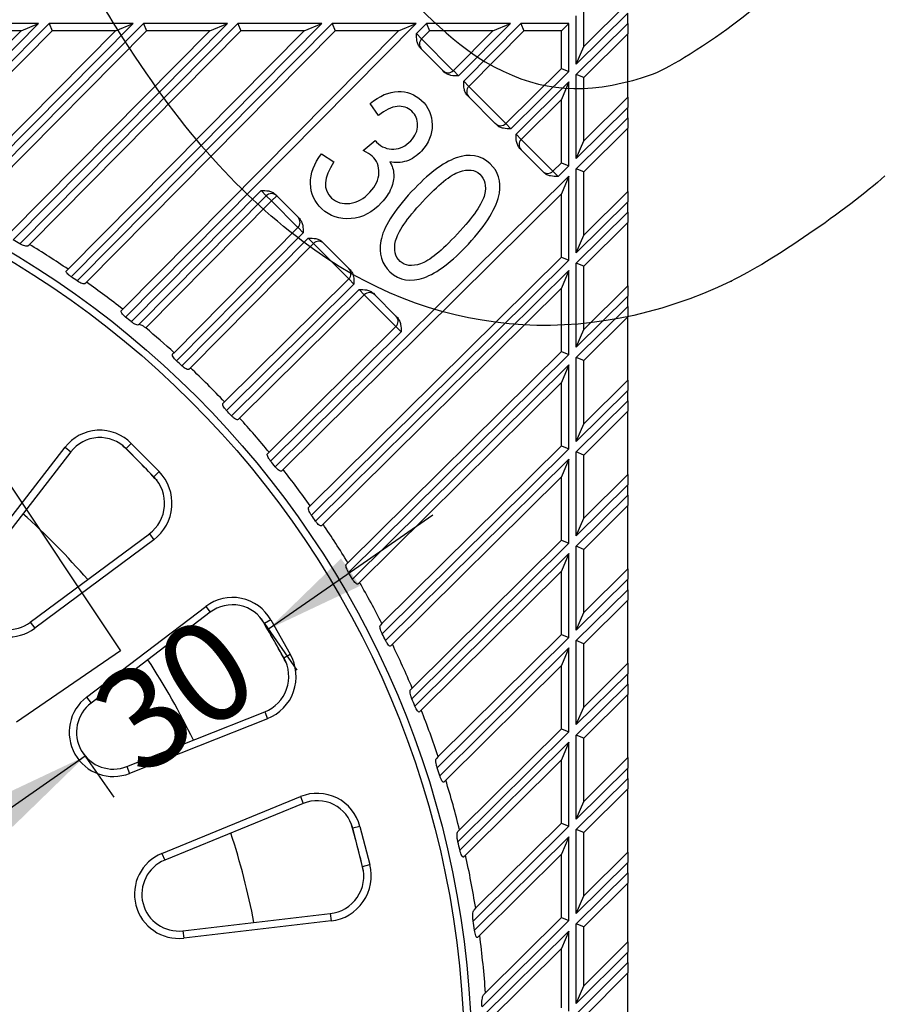
# Model space of a CAD drawing. Units: millimetres. Extents: x 0 to 291, y -35 to 204.
# Drawn here: x 155 to 182, y 70 to 101 of the extents above; entities that cross this region are included whole.
import ezdxf
from ezdxf.enums import TextEntityAlignment as Align

# ---------------------------------------------------------------- set-up
doc = ezdxf.new("R2010")
doc.units = ezdxf.units.MM
for name, color, linetype in [('B-55M', 7, 'Continuous'), ('B-55T', 7, 'Continuous'), ('Predeterminado', 7, 'Continuous')]:
    doc.layers.add(name, color=color, linetype=linetype)
doc.styles.add('SEACAD_Arial', font='arial.ttf')
doc.dimstyles.new('ISO', dxfattribs={"dimtxt": 3.125, "dimasz": 3.125, "dimexe": 1.5625, "dimexo": 0, "dimgap": 0.78125, "dimtad": 0, "dimlfac": 4.347826, "dimtxsty": 'SEACAD_Arial', "dimblk1": '_SE_FILLED', "dimblk2": '_SE_FILLED', "dimsah": 1, "dimcen": 1.5625, "dimadec": 1, "dimazin": 0, "dimtfac": 0.5, "dimtmove": 0, "dimatfit": 3, "dimfxl": 1, "dimarcsym": 0})

# ---------------------------------------------------------------- blocks, each defined once
blk = doc.blocks.new('SE2')
at = {"layer": 'B-55M', "color": 7, "linetype": 'Continuous'}
for p, q in [((173.622, 101.709), (172.242, 100.343)), ((172.242, 100.343), (172.242, 101.527)), ((173.622, 101.386), (172.012, 99.792)), ((172.012, 99.792), (172.012, 101.297)), ((173.622, 101.062), (173.622, 101.386)), ((155.214, 101.067), (150.449, 96.252)), ((150.68, 96.158), (155.538, 101.067)), ((158.163, 101.067), (152.495, 95.339)), ((155.214, 101.067), (152.59, 101.067)), ((152.711, 95.232), (158.486, 101.067)), ((161.111, 101.067), (154.418, 94.304)), ((154.622, 94.183), (161.435, 101.067)), ((154.663, 100.837), (155.214, 101.067)), ((155.538, 101.067), (155.634, 100.837)), ((158.163, 101.067), (155.538, 101.067)), ((164.059, 101.067), (156.226, 93.152)), ((156.418, 93.019), (164.383, 101.067)), ((157.612, 100.837), (158.163, 101.067)), ((167.008, 101.067), (157.926, 91.891)), ((158.486, 101.067), (158.582, 100.837)), ((161.111, 101.067), (158.486, 101.067)), ((160.56, 100.837), (161.111, 101.067)), ((161.435, 101.067), (161.531, 100.837)), ((164.059, 101.067), (161.435, 101.067)), ((163.508, 100.837), (164.059, 101.067)), ((164.383, 101.067), (164.479, 100.837)), ((167.008, 101.067), (164.383, 101.067)), ((166.457, 100.837), (167.008, 101.067)), ((167.019, 100.751), (167.331, 101.067)), ((167.331, 101.067), (167.427, 100.837)), ((169.956, 101.067), (167.331, 101.067)), ((169.956, 101.067), (168.331, 99.425)), ((168.493, 99.261), (170.28, 101.067)), ((169.405, 100.837), (169.956, 101.067)), ((170.28, 101.067), (170.376, 100.837)), ((171.782, 101.067), (170.28, 101.067)), ((171.782, 101.067), (171.552, 100.837)), ((171.782, 99.565), (171.782, 101.067)), ((172.012, 99.469), (173.622, 101.062)), ((173.622, 101.062), (173.622, 100.738)), ((154.663, 100.837), (150.323, 96.451)), ((151.014, 96.168), (155.634, 100.837)), ((157.612, 100.837), (152.379, 95.549)), ((154.663, 100.837), (152.686, 100.837)), ((153.029, 95.225), (158.582, 100.837)), ((160.56, 100.837), (154.313, 94.524)), ((154.924, 94.161), (161.531, 100.837)), ((157.612, 100.837), (155.634, 100.837)), ((163.508, 100.837), (156.132, 93.384)), ((156.707, 92.984), (164.479, 100.837)), ((166.457, 100.837), (157.843, 92.133)), ((160.56, 100.837), (158.582, 100.837)), ((163.508, 100.837), (161.531, 100.837)), ((166.457, 100.837), (164.479, 100.837)), ((167.019, 100.751), (167.179, 100.586)), ((167.18, 100.587), (167.427, 100.837)), ((169.405, 100.837), (167.427, 100.837)), ((169.405, 100.837), (168.171, 99.59)), ((168.655, 99.098), (170.376, 100.837)), ((171.552, 100.837), (170.376, 100.837)), ((171.552, 99.661), (171.552, 100.837)), ((172.242, 99.373), (173.622, 100.738)), ((173.622, 98.761), (173.622, 100.738)), ((167.179, 100.262), (167.135, 100.306)), ((167.179, 100.586), (167.18, 100.587)), ((167.18, 100.587), (168.169, 99.588)), ((172.012, 99.792), (172.242, 100.343)), ((167.844, 99.59), (167.179, 100.262)), ((167.887, 99.546), (167.844, 99.59)), ((168.171, 99.59), (168.331, 99.425)), ((171.552, 99.661), (169.807, 97.934)), ((171.782, 99.565), (169.969, 97.77)), ((171.552, 99.661), (171.782, 99.565)), ((172.012, 96.844), (172.012, 99.469)), ((172.242, 99.373), (172.012, 99.469)), ((172.242, 97.395), (172.242, 99.373)), ((168.493, 99.261), (168.653, 99.096)), ((168.653, 99.096), (168.655, 99.098)), ((168.655, 99.098), (169.807, 97.934)), ((170.13, 97.607), (171.782, 99.241)), ((171.782, 99.241), (171.552, 98.69)), ((171.782, 96.616), (171.782, 99.241)), ((168.653, 98.772), (168.61, 98.816)), ((169.481, 97.935), (168.653, 98.772)), ((173.622, 98.761), (172.242, 97.395)), ((173.622, 98.761), (173.622, 98.437)), ((165.836, 98.183), (165.567, 98.563)), ((170.292, 97.443), (171.552, 98.69)), ((171.552, 96.712), (171.552, 98.69)), ((173.622, 98.437), (172.012, 96.844)), ((173.622, 98.114), (173.622, 98.437)), ((169.525, 97.892), (169.481, 97.935)), ((169.807, 97.934), (169.969, 97.77)), ((172.012, 96.52), (173.622, 98.114)), ((173.622, 98.114), (173.622, 97.79)), ((170.13, 97.607), (170.292, 97.443)), ((172.242, 96.424), (173.622, 97.79)), ((173.622, 95.813), (173.622, 97.79)), ((165.357, 97.091), (165.724, 97.409)), ((170.292, 97.443), (171.281, 96.444)), ((172.012, 96.844), (172.242, 97.395)), ((164.055, 96.992), (164.441, 96.737)), ((170.29, 97.118), (170.247, 97.162)), ((170.956, 96.446), (170.29, 97.118)), ((171.552, 96.712), (171.281, 96.444)), ((171.782, 96.616), (171.443, 96.281)), ((171.552, 96.712), (171.782, 96.616)), ((170.999, 96.402), (170.956, 96.446)), ((171.281, 96.444), (171.443, 96.281)), ((172.012, 93.896), (172.012, 96.52)), ((172.242, 96.424), (172.012, 96.52)), ((172.242, 94.447), (172.242, 96.424)), ((162.606, 87.211), (171.782, 96.293)), ((171.782, 96.293), (171.552, 95.741)), ((171.782, 93.668), (171.782, 96.293)), ((158.106, 91.746), (162.165, 95.846)), ((162.325, 95.681), (158.334, 91.649)), ((162.325, 95.681), (162.165, 95.846)), ((162.325, 95.681), (162.488, 95.519)), ((162.652, 95.681), (162.488, 95.519)), ((162.608, 95.725), (162.652, 95.681)), ((162.652, 95.681), (163.317, 95.009)), ((162.848, 87.128), (171.552, 95.741)), ((171.552, 93.764), (171.552, 95.741)), ((173.622, 95.813), (172.242, 94.447)), ((173.622, 95.813), (173.622, 95.489)), ((162.488, 95.519), (158.56, 91.55)), ((163.315, 94.684), (162.488, 95.519)), ((173.622, 95.489), (172.012, 93.896)), ((173.622, 95.165), (173.622, 95.489)), ((172.012, 93.572), (173.622, 95.165)), ((173.622, 95.165), (173.622, 94.842)), ((163.317, 95.009), (163.36, 94.965)), ((172.242, 93.476), (173.622, 94.842)), ((173.622, 92.864), (173.622, 94.842)), ((163.315, 94.684), (159.448, 90.776)), ((163.477, 94.52), (159.52, 90.523)), ((163.317, 94.685), (163.315, 94.684)), ((163.477, 94.52), (163.317, 94.685)), ((154.874, 94.111), (154.924, 94.161)), ((159.689, 90.366), (163.639, 94.357)), ((159.954, 90.306), (163.799, 94.192)), ((163.799, 94.192), (163.639, 94.357)), ((164.903, 93.08), (163.801, 94.193)), ((164.083, 94.235), (164.126, 94.192)), ((164.126, 94.192), (164.904, 93.405)), ((172.012, 93.896), (172.242, 94.447)), ((171.552, 93.764), (163.699, 85.992)), ((171.782, 93.668), (163.734, 85.703)), ((171.552, 93.764), (171.782, 93.668)), ((172.012, 90.947), (172.012, 93.572)), ((172.242, 93.476), (172.012, 93.572)), ((156.132, 93.384), (156.083, 93.334)), ((163.867, 85.511), (171.782, 93.344)), ((164.904, 93.405), (164.948, 93.361)), ((171.782, 93.344), (171.552, 92.793)), ((171.782, 90.72), (171.782, 93.344)), ((172.242, 91.499), (172.242, 93.476)), ((156.658, 92.934), (156.707, 92.984)), ((164.903, 93.08), (161.021, 89.239)), ((165.064, 92.916), (161.081, 88.974)), ((165.064, 92.916), (164.903, 93.08)), ((161.238, 88.805), (165.226, 92.753)), ((164.099, 85.417), (171.552, 92.793)), ((165.388, 92.589), (165.226, 92.753)), ((165.67, 92.632), (165.713, 92.588)), ((171.552, 90.816), (171.552, 92.793)), ((173.622, 92.864), (172.242, 91.499)), ((173.622, 92.864), (173.622, 92.541)), ((161.491, 88.733), (165.388, 92.589)), ((166.377, 91.59), (165.388, 92.589)), ((165.713, 92.588), (166.378, 91.916)), ((173.622, 92.541), (172.012, 90.947)), ((173.622, 92.217), (173.622, 92.541)), ((157.843, 92.133), (157.794, 92.084)), ((172.012, 90.624), (173.622, 92.217)), ((173.622, 92.217), (173.622, 91.894)), ((166.378, 91.916), (166.422, 91.872)), ((172.242, 90.528), (173.622, 91.894)), ((173.622, 89.916), (173.622, 91.894)), ((166.377, 91.59), (162.413, 87.668)), ((166.538, 91.427), (162.461, 87.391)), ((166.538, 91.427), (166.377, 91.59)), ((172.012, 90.947), (172.242, 91.499)), ((159.448, 90.776), (159.399, 90.727)), ((171.552, 90.816), (164.876, 84.209)), ((171.552, 90.816), (171.782, 90.72)), ((171.782, 90.72), (164.898, 83.907)), ((172.012, 87.999), (172.012, 90.624)), ((172.242, 90.528), (172.012, 90.624)), ((172.242, 88.55), (172.242, 90.528)), ((159.905, 90.257), (159.954, 90.306)), ((165.019, 83.703), (171.782, 90.396)), ((171.782, 90.396), (171.552, 89.845)), ((171.782, 87.771), (171.782, 90.396)), ((165.239, 83.598), (171.552, 89.845)), ((171.552, 87.867), (171.552, 89.845)), ((173.622, 89.916), (172.242, 88.55)), ((173.622, 89.916), (173.622, 89.592)), ((173.622, 89.592), (172.012, 87.999)), ((173.622, 89.269), (173.622, 89.592)), ((161.021, 89.239), (160.972, 89.19)), ((172.012, 87.675), (173.622, 89.269)), ((173.622, 89.269), (173.622, 88.945)), ((172.242, 87.579), (173.622, 88.945)), ((173.622, 86.968), (173.622, 88.945)), ((161.442, 88.684), (161.491, 88.733)), ((172.012, 87.999), (172.242, 88.55)), ((171.552, 87.867), (165.94, 82.314)), ((171.782, 87.771), (165.947, 81.996)), ((171.552, 87.867), (171.782, 87.771)), ((162.413, 87.668), (162.364, 87.619)), ((166.054, 81.78), (171.782, 87.448)), ((171.782, 87.448), (171.552, 86.897)), ((171.782, 84.823), (171.782, 87.448)), ((172.012, 85.051), (172.012, 87.675)), ((172.242, 87.579), (172.012, 87.675)), ((172.242, 85.602), (172.242, 87.579)), ((162.799, 87.079), (162.848, 87.128)), ((166.265, 81.664), (171.552, 86.897)), ((171.552, 84.919), (171.552, 86.897)), ((173.622, 86.968), (172.242, 85.602)), ((173.622, 86.968), (173.622, 86.644)), ((173.622, 86.644), (172.012, 85.051)), ((173.622, 86.32), (173.622, 86.644)), ((172.012, 84.727), (173.622, 86.32)), ((173.622, 86.32), (173.622, 85.997)), ((163.699, 85.992), (163.649, 85.943)), ((172.242, 84.631), (173.622, 85.997)), ((173.622, 84.019), (173.622, 85.997)), ((172.012, 85.051), (172.242, 85.602)), ((164.049, 85.368), (164.099, 85.417)), ((171.552, 84.919), (166.883, 80.299)), ((171.552, 84.919), (171.782, 84.823)), ((171.782, 84.823), (166.873, 79.965)), ((172.012, 82.102), (172.012, 84.727)), ((172.242, 84.631), (172.012, 84.727)), ((172.242, 82.654), (172.242, 84.631)), ((166.967, 79.734), (171.782, 84.499)), ((171.782, 84.499), (171.552, 83.948)), ((171.782, 81.875), (171.782, 84.499)), ((164.876, 84.209), (164.826, 84.159)), ((173.622, 84.019), (172.242, 82.654)), ((173.622, 84.019), (173.622, 83.696)), ((167.166, 79.608), (171.552, 83.948)), ((171.552, 81.971), (171.552, 83.948)), ((173.622, 83.696), (172.012, 82.102)), ((173.622, 83.372), (173.622, 83.696)), ((165.189, 83.547), (165.239, 83.598)), ((172.012, 81.779), (173.622, 83.372)), ((173.622, 83.372), (173.622, 83.049)), ((172.242, 81.683), (173.622, 83.049)), ((173.622, 81.071), (173.622, 83.049)), ((172.012, 82.102), (172.242, 82.654)), ((165.94, 82.314), (165.889, 82.263)), ((171.782, 81.875), (167.667, 77.802)), ((171.552, 81.971), (167.696, 78.155)), ((171.552, 81.971), (171.782, 81.875)), ((166.213, 81.612), (166.265, 81.664)), ((167.746, 77.557), (171.782, 81.551)), ((171.782, 81.551), (171.552, 81)), ((171.782, 78.926), (171.782, 81.551)), ((172.012, 79.154), (172.012, 81.779)), ((172.242, 81.683), (172.012, 81.779)), ((172.242, 79.705), (172.242, 81.683)), ((167.933, 77.418), (171.552, 81)), ((171.552, 79.022), (171.552, 81)), ((173.622, 81.071), (172.242, 79.705)), ((173.622, 81.071), (173.622, 80.747)), ((173.622, 80.747), (172.012, 79.154)), ((173.622, 80.424), (173.622, 80.747)), ((166.883, 80.299), (166.831, 80.247)), ((172.012, 78.83), (173.622, 80.424)), ((173.622, 80.424), (173.622, 80.1)), ((172.242, 78.734), (173.622, 80.1)), ((173.622, 78.123), (173.622, 80.1)), ((172.012, 79.154), (172.242, 79.705)), ((167.113, 79.555), (167.166, 79.608)), ((171.782, 78.926), (168.313, 75.493)), ((171.552, 79.022), (168.364, 75.868)), ((171.552, 79.022), (171.782, 78.926)), ((172.012, 76.206), (172.012, 78.83)), ((172.242, 78.734), (172.012, 78.83)), ((168.374, 75.23), (171.782, 78.603)), ((171.782, 78.603), (171.552, 78.052)), ((171.782, 75.978), (171.782, 78.603)), ((172.242, 76.757), (172.242, 78.734)), ((167.696, 78.155), (167.642, 78.101)), ((168.549, 75.08), (171.552, 78.052)), ((171.552, 76.074), (171.552, 78.052)), ((173.622, 78.123), (172.242, 76.757)), ((173.622, 78.123), (173.622, 77.799)), ((173.622, 77.799), (172.012, 76.206)), ((173.622, 77.476), (173.622, 77.799)), ((167.878, 77.364), (167.933, 77.418)), ((172.012, 75.882), (173.622, 77.476)), ((173.622, 77.476), (173.622, 77.152)), ((172.242, 75.786), (173.622, 77.152)), ((173.622, 75.174), (173.622, 77.152)), ((172.012, 76.206), (172.242, 76.757)), ((171.552, 76.074), (168.867, 73.417)), ((171.552, 76.074), (171.782, 75.978)), ((168.364, 75.868), (168.307, 75.811)), ((171.782, 75.978), (168.79, 73.017)), ((172.012, 73.257), (172.012, 75.882)), ((172.242, 75.786), (172.012, 75.882)), ((172.242, 73.809), (172.242, 75.786)), ((168.83, 72.734), (171.782, 75.654)), ((171.782, 75.654), (171.552, 75.103)), ((171.782, 73.03), (171.782, 75.654)), ((168.491, 75.023), (168.549, 75.08)), ((168.992, 72.57), (171.552, 75.103)), ((171.552, 73.126), (171.552, 75.103)), ((173.622, 75.174), (172.242, 73.809)), ((173.622, 75.174), (173.622, 74.851)), ((173.622, 74.851), (172.012, 73.257)), ((173.622, 74.527), (173.622, 74.851)), ((172.012, 72.934), (173.622, 74.527)), ((173.622, 74.527), (173.622, 74.204)), ((172.242, 72.838), (173.622, 74.204)), ((173.622, 72.372), (173.622, 74.204)), ((172.012, 73.257), (172.242, 73.809)), ((168.867, 73.417), (168.807, 73.357)), ((171.782, 73.03), (169.065, 70.341)), ((171.552, 73.126), (169.175, 70.774)), ((171.552, 73.126), (171.782, 73.03)), ((172.012, 70.437), (172.012, 72.934)), ((172.242, 72.838), (172.012, 72.934)), ((169.081, 70.033), (171.782, 72.706)), ((171.782, 72.706), (171.552, 72.155)), ((171.782, 70.207), (171.782, 72.706)), ((172.242, 70.992), (172.242, 72.838)), ((168.93, 72.509), (168.992, 72.57)), ((173.622, 72.372), (172.242, 70.992)), ((173.622, 72.372), (173.622, 72.047)), ((169.227, 69.854), (171.552, 72.155)), ((171.552, 70.302), (171.552, 72.155)), ((173.622, 72.047), (172.012, 70.437)), ((173.622, 71.722), (173.622, 72.047)), ((172.012, 70.112), (173.622, 71.722)), ((173.622, 71.722), (173.622, 71.397)), ((173.622, 71.397), (172.242, 70.017)), ((173.622, 65.877), (173.622, 71.397)), ((169.175, 70.774), (169.111, 70.71)), ((172.012, 70.437), (172.242, 70.992))]:
    blk.add_line(p, q, dxfattribs=at)
for centre, radius, start, end in [((167.342, 100.424), 0.23, 135.2963, 224.7037), ((168.007, 99.752), 0.23, 224.7037, 314.7037), ((168.007, 99.752), 0.23, 314.7037, 315.2963), ((168.816, 98.934), 0.23, 135.2963, 224.7037), ((169.645, 98.097), 0.23, 224.7037, 314.7037), ((170.454, 97.28), 0.23, 134.7037, 224.7037), ((171.119, 96.608), 0.23, 224.7037, 314.7037), ((162.488, 95.519), 0.23, 44.7037, 135.2963), ((163.153, 94.847), 0.23, 315.2963, 44.7037), ((139.352, 68.637), 29.762, 59.1314, 59.5879), ((139.352, 68.637), 29.9, 55.8598, 58.613), ((163.962, 94.03), 0.23, 134.7037, 135.2963), ((163.962, 94.03), 0.23, 44.7037, 134.7037), ((164.741, 93.243), 0.23, 314.7037, 44.7037), ((139.352, 68.637), 29.762, 55.0097, 55.4592), ((139.352, 68.637), 29.9, 51.7985, 54.5176), ((165.55, 92.426), 0.23, 44.7037, 134.7037), ((139.352, 68.637), 29.762, 50.9382, 51.3833), ((166.215, 91.754), 0.23, 314.7037, 44.7037), ((139.352, 68.637), 29.9, 47.7698, 50.027), ((139.352, 68.637), 29.762, 46.8951, 47.3381), ((139.352, 68.637), 29.9, 43.5531, 46.4469), ((139.352, 68.637), 29.762, 42.6619, 43.1049), ((139.352, 68.637), 29.9, 39.5307, 42.2302), ((139.352, 68.637), 26.68, 42.8414, 46.1977), ((139.352, 68.637), 29.762, 38.6167, 39.0618), ((139.352, 68.637), 29.9, 35.4824, 38.2015), ((139.352, 68.637), 23, 40.8639, 48.0591), ((139.352, 68.637), 29.762, 34.5408, 34.9903), ((139.352, 68.637), 29.9, 31.387, 34.1402), ((139.352, 68.637), 29.762, 30.4121, 30.8686), ((139.352, 68.637), 29.9, 27.221, 30.0243), ((139.352, 68.637), 26.68, 27.8414, 31.1977), ((139.352, 68.637), 29.762, 26.206, 26.6723), ((139.352, 68.637), 29.9, 22.9571, 25.8293), ((139.352, 68.637), 23, 25.8639, 33.0591), ((139.352, 68.637), 29.762, 21.8937, 22.3732), ((139.352, 68.637), 29.9, 18.5624, 21.5263), ((139.352, 68.637), 29.762, 17.4401, 17.9371), ((139.352, 68.637), 29.9, 13.9951, 17.0799), ((139.352, 68.637), 26.68, 12.8414, 16.1977), ((139.352, 68.637), 23, 10.8639, 18.0591), ((139.352, 68.637), 29.762, 12.7999, 13.32), ((139.352, 68.637), 29.9, 9.2, 12.4446), ((139.352, 68.637), 29.762, 7.9122, 8.4631), ((139.352, 68.637), 29.9, 4.0987, 7.5588)]:
    blk.add_arc(centre, radius, start, end, dxfattribs=at)
for points, knots in [([(167.135, 100.306), (167.107, 100.334), (167.086, 100.367), (167.052, 100.439), (167.041, 100.476), (167.018, 100.592), (167.018, 100.672), (167.019, 100.751)], [0, 0, 0, 0, 0.25, 0.25, 0.5, 0.5, 1, 1, 1, 1]), ([(168.331, 99.425), (168.253, 99.425), (168.172, 99.426), (168.057, 99.449), (168.019, 99.461), (167.948, 99.496), (167.915, 99.518), (167.887, 99.546)], [0, 0, 0, 0, 0.5, 0.5, 0.75, 0.75, 1, 1, 1, 1]), ([(168.61, 98.816), (168.582, 98.845), (168.56, 98.877), (168.526, 98.949), (168.515, 98.987), (168.492, 99.103), (168.492, 99.183), (168.493, 99.261)], [0, 0, 0, 0, 0.25, 0.25, 0.5, 0.5, 1, 1, 1, 1]), ([(165.567, 98.563), (165.869, 98.807), (166.159, 98.93), (166.441, 98.939), (166.721, 98.948), (166.967, 98.853), (167.396, 98.456), (167.505, 98.204), (167.512, 97.593), (167.4, 97.321), (167.031, 96.923), (166.878, 96.819), (166.704, 96.764), (166.534, 96.709), (166.356, 96.701), (166.181, 96.745)], [0, 0, 0, 0, 0.208594, 0.208594, 0.208594, 0.388983, 0.388983, 0.578866, 0.578866, 0.76875, 0.76875, 0.885731, 0.885731, 0.885731, 1, 1, 1, 1]), ([(165.724, 97.409), (165.74, 97.391), (165.757, 97.373), (165.773, 97.356), (165.922, 97.192), (166.117, 97.131), (166.312, 97.139), (166.507, 97.146), (166.682, 97.23), (166.981, 97.553), (167.055, 97.717), (167.055, 97.889), (167.055, 98.063), (166.996, 98.205), (166.745, 98.437), (166.593, 98.489), (166.415, 98.473), (166.235, 98.458), (166.044, 98.359), (165.836, 98.183)], [0, 0, 0, 0, 0.020855, 0.020855, 0.020855, 0.194234, 0.194234, 0.194234, 0.368621, 0.368621, 0.527154, 0.527154, 0.527154, 0.666191, 0.666191, 0.810195, 0.810195, 0.810195, 1, 1, 1, 1]), ([(169.969, 97.77), (169.89, 97.771), (169.81, 97.771), (169.694, 97.795), (169.657, 97.807), (169.585, 97.841), (169.553, 97.863), (169.525, 97.892)], [0, 0, 0, 0, 0.5, 0.5, 0.75, 0.75, 1, 1, 1, 1]), ([(170.247, 97.162), (170.219, 97.19), (170.197, 97.223), (170.164, 97.295), (170.152, 97.332), (170.13, 97.448), (170.13, 97.528), (170.13, 97.607)], [0, 0, 0, 0, 0.25, 0.25, 0.5, 0.5, 1, 1, 1, 1]), ([(166.181, 96.745), (166.26, 96.615), (166.301, 96.483), (166.308, 96.349), (166.316, 96.214), (166.285, 96.068), (166.224, 95.913), (166.161, 95.755), (166.061, 95.61), (165.648, 95.163), (165.33, 94.996), (164.615, 94.938), (164.314, 95.041), (163.832, 95.487), (163.713, 95.748), (163.701, 96.38), (163.817, 96.69), (164.055, 96.992)], [0, 0, 0, 0, 0.077787, 0.077787, 0.077787, 0.160633, 0.160633, 0.160633, 0.252296, 0.252296, 0.446904, 0.446904, 0.641512, 0.641512, 0.820756, 0.820756, 1, 1, 1, 1]), ([(164.441, 96.737), (164.112, 96.245), (164.086, 95.868), (164.516, 95.471), (164.707, 95.413), (164.937, 95.441), (165.165, 95.469), (165.375, 95.583), (165.743, 95.982), (165.835, 96.182), (165.844, 96.395), (165.853, 96.605), (165.78, 96.781), (165.569, 96.976), (165.478, 97.032), (165.357, 97.091)], [0, 0, 0, 0, 0.289308, 0.289308, 0.444213, 0.444213, 0.444213, 0.618036, 0.618036, 0.782513, 0.782513, 0.782513, 0.936566, 0.936566, 1, 1, 1, 1]), ([(166.866, 95.809), (167.38, 96.363), (167.843, 96.714), (168.672, 97.01), (169.027, 96.947), (169.577, 96.438), (169.674, 96.132), (169.608, 95.764), (169.527, 95.317), (169.208, 94.786), (168.127, 93.617), (167.665, 93.268), (166.836, 92.973), (166.484, 93.033), (165.931, 93.544), (165.836, 93.865), (165.905, 94.271), (165.974, 94.674), (166.294, 95.19), (166.866, 95.809)], [0, 0, 0, 0, 0.116509, 0.116509, 0.233019, 0.233019, 0.337171, 0.337171, 0.337171, 0.478216, 0.478216, 0.604654, 0.604654, 0.731091, 0.731091, 0.841487, 0.841487, 0.841487, 1, 1, 1, 1]), ([(167.21, 95.495), (166.711, 94.956), (166.431, 94.548), (166.3, 93.991), (166.347, 93.777), (166.659, 93.488), (166.873, 93.462), (167.145, 93.553), (167.419, 93.645), (167.802, 93.954), (168.796, 95.028), (169.077, 95.434), (169.208, 95.991), (169.158, 96.205), (168.843, 96.497), (168.632, 96.52), (168.087, 96.338), (167.702, 96.028), (167.21, 95.495)], [0, 0, 0, 0, 0.111588, 0.111588, 0.223176, 0.223176, 0.32865, 0.32865, 0.32865, 0.465753, 0.465753, 0.603985, 0.603985, 0.742217, 0.742217, 0.871108, 0.871108, 1, 1, 1, 1]), ([(171.443, 96.281), (171.364, 96.281), (171.284, 96.282), (171.168, 96.306), (171.131, 96.317), (171.059, 96.352), (171.027, 96.374), (170.999, 96.402)], [0, 0, 0, 0, 0.5, 0.5, 0.75, 0.75, 1, 1, 1, 1]), ([(162.165, 95.846), (162.243, 95.846), (162.323, 95.845), (162.439, 95.821), (162.476, 95.81), (162.548, 95.775), (162.58, 95.753), (162.608, 95.725)], [0, 0, 0, 0, 0.5, 0.5, 0.75, 0.75, 1, 1, 1, 1]), ([(163.36, 94.965), (163.388, 94.937), (163.41, 94.904), (163.444, 94.832), (163.455, 94.795), (163.478, 94.679), (163.477, 94.599), (163.477, 94.52)], [0, 0, 0, 0, 0.25, 0.25, 0.5, 0.5, 1, 1, 1, 1]), ([(154.874, 94.111), (154.867, 94.104), (154.856, 94.101), (154.824, 94.101), (154.803, 94.104), (154.734, 94.124), (154.677, 94.15), (154.622, 94.183)], [0, 0, 0, 0, 0.25, 0.25, 0.5, 0.5, 1, 1, 1, 1]), ([(163.639, 94.357), (163.717, 94.356), (163.798, 94.356), (163.913, 94.332), (163.95, 94.32), (164.022, 94.286), (164.055, 94.264), (164.083, 94.235)], [0, 0, 0, 0, 0.5, 0.5, 0.75, 0.75, 1, 1, 1, 1]), ([(156.226, 93.152), (156.201, 93.17), (156.177, 93.188), (156.135, 93.226), (156.117, 93.244), (156.091, 93.278), (156.082, 93.293), (156.075, 93.318), (156.076, 93.328), (156.083, 93.334)], [0, 0, 0, 0, 0.25, 0.25, 0.5, 0.5, 0.75, 0.75, 1, 1, 1, 1]), ([(164.948, 93.361), (164.976, 93.333), (164.997, 93.3), (165.031, 93.228), (165.042, 93.191), (165.065, 93.075), (165.065, 92.995), (165.064, 92.916)], [0, 0, 0, 0, 0.25, 0.25, 0.5, 0.5, 1, 1, 1, 1]), ([(156.658, 92.934), (156.652, 92.928), (156.64, 92.925), (156.61, 92.926), (156.591, 92.931), (156.525, 92.954), (156.47, 92.983), (156.418, 93.019)], [0, 0, 0, 0, 0.25, 0.25, 0.5, 0.5, 1, 1, 1, 1]), ([(165.226, 92.753), (165.305, 92.753), (165.385, 92.752), (165.5, 92.728), (165.538, 92.717), (165.609, 92.682), (165.642, 92.66), (165.67, 92.632)], [0, 0, 0, 0, 0.5, 0.5, 0.75, 0.75, 1, 1, 1, 1]), ([(157.926, 91.891), (157.902, 91.91), (157.88, 91.93), (157.84, 91.971), (157.824, 91.99), (157.8, 92.026), (157.792, 92.042), (157.786, 92.068), (157.788, 92.078), (157.794, 92.084)], [0, 0, 0, 0, 0.25, 0.25, 0.5, 0.5, 0.75, 0.75, 1, 1, 1, 1]), ([(158.334, 91.649), (158.328, 91.642), (158.317, 91.64), (158.288, 91.642), (158.27, 91.647), (158.207, 91.674), (158.155, 91.706), (158.106, 91.746)], [0, 0, 0, 0, 0.25, 0.25, 0.5, 0.5, 1, 1, 1, 1]), ([(166.422, 91.872), (166.45, 91.844), (166.471, 91.811), (166.505, 91.739), (166.516, 91.701), (166.539, 91.586), (166.539, 91.505), (166.538, 91.427)], [0, 0, 0, 0, 0.25, 0.25, 0.5, 0.5, 1, 1, 1, 1]), ([(158.56, 91.55), (158.536, 91.571), (158.511, 91.589), (158.463, 91.62), (158.44, 91.632), (158.398, 91.65), (158.38, 91.655), (158.351, 91.658), (158.34, 91.655), (158.334, 91.649)], [0, 0, 0, 0, 0.25, 0.25, 0.5, 0.5, 0.75, 0.75, 1, 1, 1, 1]), ([(159.52, 90.523), (159.498, 90.544), (159.477, 90.565), (159.44, 90.609), (159.425, 90.63), (159.403, 90.667), (159.396, 90.684), (159.391, 90.71), (159.393, 90.721), (159.399, 90.727)], [0, 0, 0, 0, 0.25, 0.25, 0.5, 0.5, 0.75, 0.75, 1, 1, 1, 1]), ([(159.905, 90.257), (159.899, 90.251), (159.888, 90.249), (159.861, 90.252), (159.843, 90.258), (159.784, 90.288), (159.735, 90.323), (159.689, 90.366)], [0, 0, 0, 0, 0.25, 0.25, 0.5, 0.5, 1, 1, 1, 1]), ([(161.081, 88.974), (161.06, 88.997), (161.04, 89.02), (161.007, 89.066), (160.993, 89.089), (160.973, 89.128), (160.967, 89.146), (160.964, 89.173), (160.966, 89.184), (160.972, 89.19)], [0, 0, 0, 0, 0.25, 0.25, 0.5, 0.5, 0.75, 0.75, 1, 1, 1, 1]), ([(161.442, 88.684), (161.436, 88.678), (161.426, 88.676), (161.399, 88.681), (161.382, 88.688), (161.345, 88.71), (161.324, 88.725), (161.281, 88.761), (161.259, 88.783), (161.238, 88.805)], [0, 0, 0, 0, 0.25, 0.25, 0.5, 0.5, 0.75, 0.75, 1, 1, 1, 1]), ([(162.461, 87.391), (162.441, 87.416), (162.423, 87.441), (162.393, 87.49), (162.38, 87.513), (162.363, 87.554), (162.357, 87.573), (162.355, 87.602), (162.357, 87.613), (162.364, 87.619)], [0, 0, 0, 0, 0.25, 0.25, 0.5, 0.5, 0.75, 0.75, 1, 1, 1, 1]), ([(162.799, 87.079), (162.793, 87.073), (162.783, 87.071), (162.757, 87.077), (162.741, 87.084), (162.706, 87.109), (162.686, 87.125), (162.646, 87.164), (162.625, 87.187), (162.606, 87.211)], [0, 0, 0, 0, 0.25, 0.25, 0.5, 0.5, 0.75, 0.75, 1, 1, 1, 1]), ([(163.734, 85.703), (163.716, 85.729), (163.7, 85.756), (163.672, 85.807), (163.661, 85.832), (163.638, 85.897), (163.636, 85.93), (163.649, 85.943)], [0, 0, 0, 0, 0.25, 0.25, 0.5, 0.5, 1, 1, 1, 1]), ([(164.049, 85.368), (164.043, 85.361), (164.033, 85.36), (164.008, 85.367), (163.993, 85.375), (163.959, 85.402), (163.941, 85.42), (163.904, 85.462), (163.885, 85.486), (163.867, 85.511)], [0, 0, 0, 0, 0.25, 0.25, 0.5, 0.5, 0.75, 0.75, 1, 1, 1, 1]), ([(164.898, 83.907), (164.881, 83.934), (164.867, 83.962), (164.842, 84.016), (164.833, 84.042), (164.813, 84.111), (164.812, 84.146), (164.826, 84.159)], [0, 0, 0, 0, 0.25, 0.25, 0.5, 0.5, 1, 1, 1, 1]), ([(165.189, 83.547), (165.182, 83.541), (165.173, 83.54), (165.149, 83.548), (165.134, 83.557), (165.103, 83.586), (165.085, 83.606), (165.051, 83.65), (165.034, 83.676), (165.019, 83.703)], [0, 0, 0, 0, 0.25, 0.25, 0.5, 0.5, 0.75, 0.75, 1, 1, 1, 1]), ([(165.947, 81.996), (165.932, 82.026), (165.919, 82.055), (165.898, 82.112), (165.89, 82.139), (165.874, 82.212), (165.875, 82.249), (165.889, 82.263)], [0, 0, 0, 0, 0.25, 0.25, 0.5, 0.5, 1, 1, 1, 1]), ([(166.213, 81.612), (166.206, 81.606), (166.197, 81.605), (166.174, 81.614), (166.16, 81.625), (166.13, 81.656), (166.114, 81.677), (166.083, 81.725), (166.068, 81.752), (166.054, 81.78)], [0, 0, 0, 0, 0.25, 0.25, 0.5, 0.5, 0.75, 0.75, 1, 1, 1, 1]), ([(166.873, 79.965), (166.861, 79.996), (166.85, 80.027), (166.832, 80.087), (166.826, 80.116), (166.818, 80.167), (166.816, 80.19), (166.819, 80.226), (166.823, 80.239), (166.831, 80.247)], [0, 0, 0, 0, 0.25, 0.25, 0.5, 0.5, 0.75, 0.75, 1, 1, 1, 1]), ([(167.113, 79.555), (167.106, 79.548), (167.097, 79.547), (167.074, 79.558), (167.061, 79.57), (167.034, 79.604), (167.019, 79.627), (166.992, 79.678), (166.979, 79.706), (166.967, 79.734)], [0, 0, 0, 0, 0.25, 0.25, 0.5, 0.5, 0.75, 0.75, 1, 1, 1, 1]), ([(167.667, 77.802), (167.656, 77.835), (167.648, 77.868), (167.634, 77.931), (167.629, 77.961), (167.622, 78.043), (167.626, 78.085), (167.642, 78.101)], [0, 0, 0, 0, 0.25, 0.25, 0.5, 0.5, 1, 1, 1, 1]), ([(167.878, 77.364), (167.874, 77.36), (167.87, 77.358), (167.861, 77.357), (167.856, 77.359), (167.839, 77.368), (167.827, 77.381), (167.802, 77.419), (167.789, 77.443), (167.766, 77.497), (167.755, 77.526), (167.746, 77.557)], [0, 0, 0, 0, 0.125, 0.125, 0.25, 0.25, 0.5, 0.5, 0.75, 0.75, 1, 1, 1, 1]), ([(168.313, 75.493), (168.305, 75.528), (168.298, 75.562), (168.289, 75.629), (168.286, 75.661), (168.285, 75.719), (168.286, 75.745), (168.293, 75.787), (168.299, 75.803), (168.307, 75.811)], [0, 0, 0, 0, 0.25, 0.25, 0.5, 0.5, 0.75, 0.75, 1, 1, 1, 1]), ([(168.491, 75.023), (168.487, 75.019), (168.483, 75.017), (168.474, 75.016), (168.469, 75.018), (168.453, 75.028), (168.442, 75.043), (168.419, 75.085), (168.409, 75.111), (168.39, 75.168), (168.381, 75.199), (168.374, 75.23)], [0, 0, 0, 0, 0.125, 0.125, 0.25, 0.25, 0.5, 0.5, 0.75, 0.75, 1, 1, 1, 1]), ([(168.79, 73.017), (168.784, 73.054), (168.78, 73.09), (168.776, 73.16), (168.775, 73.194), (168.778, 73.256), (168.781, 73.284), (168.791, 73.331), (168.798, 73.348), (168.807, 73.357)], [0, 0, 0, 0, 0.25, 0.25, 0.5, 0.5, 0.75, 0.75, 1, 1, 1, 1]), ([(168.93, 72.509), (168.926, 72.505), (168.922, 72.503), (168.912, 72.502), (168.907, 72.504), (168.892, 72.517), (168.882, 72.534), (168.863, 72.58), (168.855, 72.609), (168.841, 72.669), (168.835, 72.701), (168.83, 72.734)], [0, 0, 0, 0, 0.125, 0.125, 0.25, 0.25, 0.5, 0.5, 0.75, 0.75, 1, 1, 1, 1]), ([(169.065, 70.341), (169.063, 70.38), (169.062, 70.418), (169.063, 70.493), (169.066, 70.53), (169.073, 70.596), (169.078, 70.628), (169.092, 70.679), (169.1, 70.699), (169.111, 70.71)], [0, 0, 0, 0, 0.25, 0.25, 0.5, 0.5, 0.75, 0.75, 1, 1, 1, 1])]:
    blk.add_open_spline(points, degree=3, knots=knots, dxfattribs=at)
at = {"layer": 'B-55T', "color": 7, "linetype": 'Continuous'}
for p, q in [((153.176, 84.119), (156.038, 87.82)), ((156.038, 87.82), (156.22, 87.68)), ((158.109, 87.942), (157.945, 87.781)), ((158.81, 86.9), (157.945, 87.781)), ((158.109, 87.942), (158.975, 87.061)), ((156.22, 87.68), (153.358, 83.978)), ((158.81, 86.9), (158.975, 87.061)), ((154.954, 82.352), (158.672, 85.117)), ((158.809, 84.933), (155.091, 82.167)), ((158.672, 85.117), (158.809, 84.933)), ((156.712, 80.013), (160.435, 82.848)), ((160.435, 82.848), (160.574, 82.665)), ((160.574, 82.665), (156.851, 79.83)), ((154.954, 82.352), (155.091, 82.167)), ((162.467, 82.43), (162.267, 82.317)), ((162.874, 81.241), (162.267, 82.317)), ((162.467, 82.43), (163.074, 81.354)), ((162.874, 81.241), (163.074, 81.354)), ((156.712, 80.013), (156.851, 79.83)), ((157.972, 77.847), (162.279, 79.555)), ((162.279, 79.555), (162.364, 79.341)), ((162.364, 79.341), (158.057, 77.633)), ((157.972, 77.847), (158.057, 77.633)), ((159.065, 75.133), (163.395, 76.907)), ((163.482, 76.694), (159.152, 74.92)), ((163.395, 76.907), (163.482, 76.694)), ((165.249, 75.977), (165.026, 75.92)), ((165.335, 74.723), (165.026, 75.92)), ((165.249, 75.977), (165.558, 74.781)), ((159.065, 75.133), (159.152, 74.92)), ((165.335, 74.723), (165.558, 74.781)), ((159.721, 72.713), (164.324, 73.249)), ((164.324, 73.249), (164.35, 73.021)), ((164.35, 73.021), (159.748, 72.485)), ((159.721, 72.713), (159.748, 72.485))]:
    blk.add_line(p, q, dxfattribs=at)
for radius in [29.389, 29.159]:
    blk.add_circle((139.352, 68.637), radius, dxfattribs=at)
for centre, radius, start, end in [((157.127, 86.978), 1.376, 44.4615, 142.2836), ((157.127, 86.978), 1.146, 44.4615, 142.2836), ((157.964, 86.069), 1.186, 306.6395, 44.4615), ((157.964, 86.069), 1.416, 306.6395, 44.4615), ((154.268, 83.275), 1.38, 142.2836, 306.6395), ((154.268, 83.275), 1.15, 142.2836, 306.6395), ((161.269, 81.753), 1.376, 29.4615, 127.2836), ((161.269, 81.753), 1.146, 29.4615, 127.2836), ((161.842, 80.658), 1.186, 291.6395, 29.4615), ((161.842, 80.658), 1.416, 291.6395, 29.4615), ((157.548, 78.915), 1.38, 127.2836, 291.6395), ((157.548, 78.915), 1.15, 127.2836, 291.6395), ((163.917, 75.633), 1.376, 14.4615, 112.2836), ((163.917, 75.633), 1.146, 14.4615, 112.2836), ((159.588, 73.856), 1.38, 112.2836, 276.6395), ((159.588, 73.856), 1.15, 112.2836, 276.6395), ((164.187, 74.427), 1.416, 276.6395, 14.4615), ((164.187, 74.427), 1.186, 276.6395, 14.4615)]:
    blk.add_arc(centre, radius, start, end, dxfattribs=at)
blk = doc.blocks.new('DMBLK3')
at = {"layer": 'Predeterminado', "linetype": 'Continuous'}
for points in [[(165.256, 83.49), (164.662, 84.346), (162.391, 82.137)], [(154.4, 75.961), (156.671, 78.17), (153.807, 76.817)]]:
    blk.add_hatch(color=7, dxfattribs=at).paths.add_polyline_path(points)
at = {"layer": 'Predeterminado', "color": 7, "linetype": 'Continuous'}
for p, q in [((167.527, 85.698), (162.391, 82.137)), ((162.267, 82.317), (163.282, 80.853)), ((156.671, 78.17), (151.536, 74.608)), ((156.547, 78.35), (157.562, 76.886))]:
    blk.add_line(p, q, dxfattribs=at)
at = {"layer": 'Predeterminado', "color": 7, "linetype": 'Continuous', "style": 'SEACAD_Arial'}
blk.add_text('30', height=3.125, rotation=34.7416, dxfattribs=at).set_placement((156.631, 80.044), align=Align.TOP_LEFT)
blk = doc.blocks.new('_SE_FILLED')
at = {"color": 0}
blk.add_line((0, 0), (-1, 0), dxfattribs=at)
blk.add_solid([(0, 0), (-1, -0.1665), (-1, 0.1665), (0, 0)], dxfattribs=at)
blk = doc.blocks.new('SE882')
at = {"color": 7, "linetype": 'Continuous'}
blk.add_point((176.849, 93.013), dxfattribs=at)
blk = doc.blocks.new('SE881')
blk.add_blockref('SE882', (0, 0))
blk = doc.blocks.new('SE904')
at = {"color": 7, "linetype": 'Continuous'}
for p, q in [((145.805, 101.398), (145.466, 99.908)), ((145.466, 99.908), (151.62, 90.684)), ((151.62, 90.684), (157.774, 81.459)), ((157.774, 81.459), (154.524, 79.23))]:
    blk.add_line(p, q, dxfattribs=at)
blk = doc.blocks.new('SE903')
blk.add_blockref('SE904', (0, 0))

msp = doc.modelspace()

# ---------------------------------------------------------------- linework, layer by layer
at = {"color": 7, "linetype": 'Continuous'}
for points in [[(157.6876, 100.8665), (156.1264, 103.3389), (155.4678, 104.7528), (154.8671, 106.9208)], [(176.17, 100.5112), (178.1701, 101.8467), (179.4898, 103.2557), (180.924, 105.5868)], [(166.1296, 102.7335), (166.7761, 101.7713), (168.1997, 100.426), (169.1598, 99.8699)], [(163.4677, 94.2484), (161.2899, 95.902), (159.6016, 97.8351), (157.6876, 100.8665)], [(173.7758, 99.2842), (174.5274, 99.4821), (174.9638, 99.7058), (176.17, 100.5112)], [(169.1598, 99.8699), (170.6911, 98.983), (172.0011, 98.8167), (173.7758, 99.2842)], [(181.6497, 96.2992), (180.492, 95.2555), (178.0833, 93.6063), (176.8493, 93.0125)], [(176.8493, 93.0125), (172.2611, 90.8046), (167.4134, 91.2523), (163.4677, 94.2484)]]:
    msp.add_open_spline(points, degree=3, dxfattribs=at)

# ---------------------------------------------------------------- block references
for name in ['SE903', 'SE881']:
    msp.add_blockref(name, (0, 0))
at = {"layer": 'Predeterminado'}
msp.add_blockref('SE2', (0, 0), dxfattribs=at)

# ---------------------------------------------------------------- dimensions: what is measured, and where the dimension line sits
at = {"layer": 'Predeterminado', "color": 7, "linetype": 'Continuous'}
dim = msp.add_linear_dim(base=(162.3914, 82.1367), p1=(162.2666, 82.3167), p2=(156.5467, 78.3499), angle=214.7416, text='\\A1;<>', dimstyle='ISO', override={"dimdec": 0}, dxfattribs=at)
dim.commit()
dim.dimension.update_dxf_attribs({"geometry": 'DMBLK3', "text_midpoint": (159.5314, 80.1533), "dimtype": 161})

doc.saveas('drawing.dxf')
